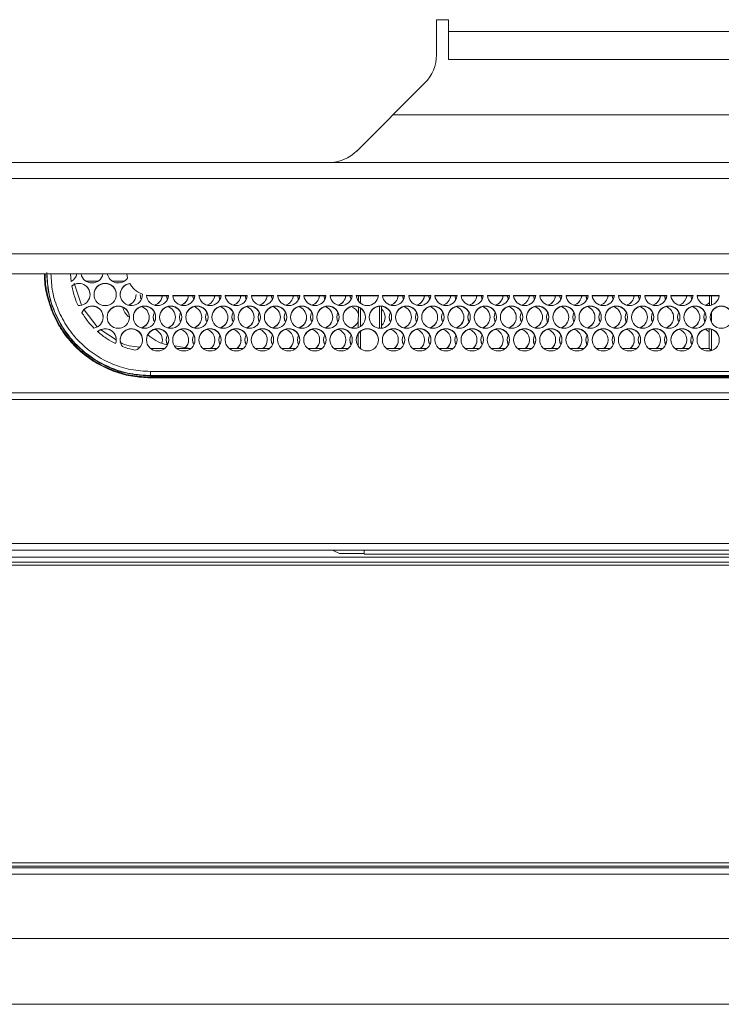
# Model space of a CAD drawing. Units: millimetres. Extents: x 913 to 1325, y 3 to 283.
# Drawn here: x 1035 to 1038, y 212 to 216 of the extents above; entities that cross this region are included whole.
import ezdxf

# ---------------------------------------------------------------- set-up
doc = ezdxf.new("R2010")
doc.units = ezdxf.units.MM

msp = doc.modelspace()

# ---------------------------------------------------------------- linework, layer by layer
at = {"color": 7, "linetype": 'Continuous', "lineweight": 15}
for p, q in [((1036.3802, 216.23), (1036.4302, 216.23)), ((1036.3802, 216.0824), (1036.3802, 216.23)), ((1036.4302, 216.23), (1036.4302, 216.18)), ((1059.4469, 216.18), (1036.4302, 216.18)), ((1036.4302, 216.18), (1036.4302, 216.0634)), ((1059.4469, 216.0634), (1036.4302, 216.0634)), ((1036.0457, 215.6788), (1036.3314, 215.9645)), ((1039.6136, 215.83), (1036.1969, 215.83)), ((1031.5969, 215.63), (1035.9279, 215.63)), ((1039.6136, 215.63), (1035.9279, 215.63)), ((1039.6136, 215.5634), (1031.8302, 215.5634)), ((1039.6136, 215.1634), (1021.2469, 215.1634)), ((1034.8455, 215.1634), (1034.8477, 215.1308)), ((1035.0838, 215.1454), (1035.0817, 215.1634)), ((1034.8603, 215.1238), (1034.891, 215.0318)), ((1034.9592, 215.1317), (1034.9112, 215.1317)), ((1035.0692, 215.1317), (1035.0212, 215.1317)), ((1035.0931, 215.1226), (1035.0931, 215.122)), ((1035.2567, 215.0717), (1035.1802, 215.0717)), ((1035.1802, 215.0711), (1035.1802, 215.0717)), ((1035.2566, 215.0711), (1035.1802, 215.0711)), ((1035.3667, 215.0717), (1035.2738, 215.0717)), ((1035.3666, 215.0711), (1035.2739, 215.0711)), ((1035.3571, 215.0717), (1035.3619, 215.0555)), ((1035.3618, 215.0552), (1035.3571, 215.0711)), ((1035.4767, 215.0717), (1035.3838, 215.0717)), ((1035.4766, 215.0711), (1035.3839, 215.0711)), ((1035.4672, 215.0717), (1035.4719, 215.0555)), ((1035.4718, 215.0552), (1035.4672, 215.0711)), ((1035.5867, 215.0717), (1035.4938, 215.0717)), ((1035.5866, 215.0711), (1035.4939, 215.0711)), ((1035.5771, 215.0717), (1035.5819, 215.0555)), ((1035.5818, 215.0552), (1035.5771, 215.0711)), ((1035.6967, 215.0717), (1035.6038, 215.0717)), ((1035.6966, 215.0711), (1035.6039, 215.0711)), ((1035.6871, 215.0717), (1035.6919, 215.0555)), ((1035.6918, 215.0552), (1035.6871, 215.0711)), ((1035.8067, 215.0717), (1035.7138, 215.0717)), ((1035.8066, 215.0711), (1035.7139, 215.0711)), ((1035.7971, 215.0717), (1035.8019, 215.0555)), ((1035.8018, 215.0552), (1035.7971, 215.0711)), ((1035.9167, 215.0717), (1035.8238, 215.0717)), ((1035.9166, 215.0711), (1035.8239, 215.0711)), ((1035.9071, 215.0717), (1035.9119, 215.0555)), ((1035.9118, 215.0552), (1035.9071, 215.0711)), ((1036.0267, 215.0717), (1035.9338, 215.0717)), ((1036.0266, 215.0711), (1035.9339, 215.0711)), ((1036.0172, 215.0717), (1036.0219, 215.0555)), ((1036.0218, 215.0552), (1036.0172, 215.0711)), ((1036.1367, 215.0717), (1036.0438, 215.0717)), ((1036.1366, 215.0711), (1036.0439, 215.0711)), ((1036.0526, 215.0489), (1036.0527, 215.0711)), ((1036.0609, 215.0402), (1036.0609, 215.0711)), ((1036.2467, 215.0717), (1036.1538, 215.0717)), ((1036.2466, 215.0711), (1036.1539, 215.0711)), ((1036.2372, 215.0717), (1036.2419, 215.0555)), ((1036.2418, 215.0552), (1036.2372, 215.0711)), ((1036.3567, 215.0717), (1036.2638, 215.0717)), ((1036.3566, 215.0711), (1036.2639, 215.0711)), ((1036.3471, 215.0717), (1036.3519, 215.0555)), ((1036.3518, 215.0552), (1036.3471, 215.0711)), ((1036.4667, 215.0717), (1036.3738, 215.0717)), ((1036.4666, 215.0711), (1036.3739, 215.0711)), ((1036.4571, 215.0717), (1036.4619, 215.0555)), ((1036.4618, 215.0552), (1036.4571, 215.0711)), ((1036.5767, 215.0717), (1036.4838, 215.0717)), ((1036.5766, 215.0711), (1036.4839, 215.0711)), ((1036.5672, 215.0717), (1036.5719, 215.0555)), ((1036.5718, 215.0552), (1036.5672, 215.0711)), ((1036.6867, 215.0717), (1036.5938, 215.0717)), ((1036.6866, 215.0711), (1036.5939, 215.0711)), ((1036.6771, 215.0717), (1036.6819, 215.0555)), ((1036.6818, 215.0552), (1036.6771, 215.0711)), ((1036.7967, 215.0717), (1036.7038, 215.0717)), ((1036.7966, 215.0711), (1036.7039, 215.0711)), ((1036.7872, 215.0717), (1036.7919, 215.0555)), ((1036.7918, 215.0552), (1036.7872, 215.0711)), ((1036.9067, 215.0717), (1036.8138, 215.0717)), ((1036.9066, 215.0711), (1036.8139, 215.0711)), ((1036.8971, 215.0717), (1036.9019, 215.0555)), ((1036.9018, 215.0552), (1036.8971, 215.0711)), ((1037.0167, 215.0717), (1036.9238, 215.0717)), ((1037.0166, 215.0711), (1036.9239, 215.0711)), ((1037.0071, 215.0717), (1037.0119, 215.0555)), ((1037.0118, 215.0552), (1037.0071, 215.0711)), ((1037.1267, 215.0717), (1037.0338, 215.0717)), ((1037.1266, 215.0711), (1037.0339, 215.0711)), ((1037.1171, 215.0717), (1037.1219, 215.0555)), ((1037.1218, 215.0552), (1037.1171, 215.0711)), ((1037.2367, 215.0717), (1037.1438, 215.0717)), ((1037.2366, 215.0711), (1037.1439, 215.0711)), ((1037.2271, 215.0717), (1037.2319, 215.0555)), ((1037.2318, 215.0552), (1037.2271, 215.0711)), ((1037.3467, 215.0717), (1037.2538, 215.0717)), ((1037.3466, 215.0711), (1037.2539, 215.0711)), ((1037.3372, 215.0717), (1037.3419, 215.0555)), ((1037.3418, 215.0552), (1037.3372, 215.0711)), ((1037.4567, 215.0717), (1037.3638, 215.0717)), ((1037.4566, 215.0711), (1037.3639, 215.0711)), ((1037.4471, 215.0717), (1037.4519, 215.0555)), ((1037.4518, 215.0552), (1037.4471, 215.0711)), ((1037.5667, 215.0717), (1037.4738, 215.0717)), ((1037.5666, 215.0711), (1037.4739, 215.0711)), ((1037.5252, 215.0301), (1037.5254, 215.0711)), ((1037.5336, 215.0318), (1037.5336, 215.0711)), ((1036.0521, 214.9378), (1036.0525, 215.024)), ((1036.0609, 214.9423), (1036.0609, 215.0197)), ((1036.1409, 214.9348), (1036.1409, 215.0271)), ((1036.1493, 215.0272), (1036.1497, 214.9349)), ((1034.9016, 215.0117), (1034.9567, 214.9406)), ((1037.5336, 214.9603), (1037.5336, 215.0017)), ((1034.972, 214.9278), (1035.0365, 214.886)), ((1036.0517, 214.8597), (1036.052, 214.9122)), ((1036.0609, 214.8498), (1036.0609, 214.9218)), ((1037.5244, 214.8494), (1037.5247, 214.9319)), ((1037.5336, 214.8414), (1037.5336, 214.9302)), ((1035.3469, 214.8494), (1035.282, 214.8605)), ((1037.5224, 214.8494), (1037.5244, 214.851)), ((1035.1814, 214.8494), (1035.2391, 214.8494)), ((1035.2018, 214.8402), (1035.2187, 214.8402)), ((1035.2914, 214.8494), (1035.3491, 214.8494)), ((1035.3118, 214.8402), (1035.3287, 214.8402)), ((1035.4014, 214.8494), (1035.4591, 214.8494)), ((1035.4218, 214.8402), (1035.4387, 214.8402)), ((1035.5114, 214.8494), (1035.5691, 214.8494)), ((1035.5318, 214.8402), (1035.5487, 214.8402)), ((1035.6214, 214.8494), (1035.6791, 214.8494)), ((1035.6418, 214.8402), (1035.6587, 214.8402)), ((1035.7314, 214.8494), (1035.7891, 214.8494)), ((1035.7518, 214.8402), (1035.7687, 214.8402)), ((1035.8414, 214.8494), (1035.8991, 214.8494)), ((1035.8618, 214.8402), (1035.8787, 214.8402)), ((1035.9514, 214.8494), (1036.0091, 214.8494)), ((1035.9718, 214.8402), (1035.9887, 214.8402)), ((1036.1714, 214.8494), (1036.2291, 214.8494)), ((1036.1918, 214.8402), (1036.2087, 214.8402)), ((1036.2814, 214.8494), (1036.3391, 214.8494)), ((1036.3018, 214.8402), (1036.3187, 214.8402)), ((1036.3914, 214.8494), (1036.4491, 214.8494)), ((1036.4118, 214.8402), (1036.4287, 214.8402)), ((1036.5014, 214.8494), (1036.5591, 214.8494)), ((1036.5218, 214.8402), (1036.5387, 214.8402)), ((1036.6114, 214.8494), (1036.6691, 214.8494)), ((1036.6318, 214.8402), (1036.6487, 214.8402)), ((1036.7214, 214.8494), (1036.7791, 214.8494)), ((1036.7418, 214.8402), (1036.7587, 214.8402)), ((1036.8314, 214.8494), (1036.8891, 214.8494)), ((1036.8518, 214.8402), (1036.8687, 214.8402)), ((1036.9414, 214.8494), (1036.9991, 214.8494)), ((1036.9618, 214.8402), (1036.9787, 214.8402)), ((1037.0514, 214.8494), (1037.1091, 214.8494)), ((1037.0718, 214.8402), (1037.0887, 214.8402)), ((1037.1614, 214.8494), (1037.2191, 214.8494)), ((1037.1818, 214.8402), (1037.1987, 214.8402)), ((1037.2714, 214.8494), (1037.3291, 214.8494)), ((1037.2918, 214.8402), (1037.3087, 214.8402)), ((1037.3814, 214.8494), (1037.4391, 214.8494)), ((1037.4018, 214.8402), (1037.4187, 214.8402)), ((1037.4914, 214.8494), (1037.5244, 214.8494)), ((1037.5118, 214.8402), (1037.5287, 214.8402)), ((1037.5244, 214.8505), (1037.5232, 214.8494)), ((1037.5244, 214.8494), (1037.5327, 214.8411)), ((1035.1802, 214.7361), (1035.1802, 214.734)), ((1039.618, 214.734), (1035.1802, 214.734)), ((1035.1802, 214.7267), (1035.1802, 214.7295)), ((1039.6195, 214.7295), (1035.1802, 214.7295)), ((1039.6205, 214.7267), (1035.1802, 214.7267)), ((1030.4465, 214.6634), (1039.7136, 214.6634)), ((1030.4463, 214.6358), (1056.2122, 214.6358)), ((1030.4463, 214.0309), (1054.1636, 214.0309)), ((1030.4463, 214.0034), (1062.3526, 214.0034)), ((1035.9471, 214.0016), (1035.9734, 213.9885)), ((1036.0769, 213.9885), (1036.0769, 214.0016)), ((1036.0769, 213.9867), (1040.3791, 213.9867)), ((1059.5336, 213.9534), (1001.3269, 213.9534)), ((1062.3526, 213.9741), (1030.4456, 213.9741)), ((1001.3269, 213.94), (1059.5336, 213.94)), ((998.4936, 212.67), (1062.3669, 212.67)), ((1059.5336, 212.69), (1001.3269, 212.69)), ((1001.3269, 212.6767), (1059.5336, 212.6767)), ((1062.3669, 212.6434), (998.4936, 212.6434)), ((1032.2318, 212.0967), (1043.8244, 212.0967))]:
    msp.add_line(p, q, dxfattribs=at)
at = {"color": 8, "linetype": 'Continuous', "lineweight": 15}
for p, q in [((1039.6136, 215.2467), (1021.2469, 215.2467)), ((1039.6141, 214.7533), (1035.1802, 214.7533)), ((1035.1802, 214.7361), (1039.6174, 214.7361)), ((1032.0187, 212.3727), (1043.8244, 212.3727))]:
    msp.add_line(p, q, dxfattribs=at)
at = {"color": 7, "linetype": 'Continuous', "lineweight": 15, "flags": 128}
for points in [[(1035.1369, 215.0765), (1035.1405, 215.0586), (1035.1419, 215.0555)], [(1035.1418, 215.0552), (1035.1405, 215.0581), (1035.1369, 215.0759)], [(1035.2518, 215.0552), (1035.2485, 215.0636), (1035.2471, 215.0711)], [(1035.2472, 215.0711), (1035.2485, 215.0642), (1035.2519, 215.0555)], [(1035.1919, 214.9813), (1035.1955, 214.9634), (1035.1969, 214.9603)], [(1035.3019, 214.9813), (1035.3055, 214.9634), (1035.3069, 214.9603)], [(1035.4119, 214.9813), (1035.4155, 214.9634), (1035.4169, 214.9603)], [(1035.5219, 214.9813), (1035.5255, 214.9634), (1035.5269, 214.9603)], [(1035.6319, 214.9813), (1035.6355, 214.9634), (1035.6369, 214.9603)], [(1035.7419, 214.9813), (1035.7455, 214.9634), (1035.7469, 214.9603)], [(1035.8519, 214.9813), (1035.8555, 214.9634), (1035.8569, 214.9603)], [(1035.9619, 214.9813), (1035.9655, 214.9634), (1035.9669, 214.9603)], [(1036.1819, 214.9813), (1036.1855, 214.9634), (1036.1869, 214.9603)], [(1036.2919, 214.9813), (1036.2955, 214.9634), (1036.2969, 214.9603)], [(1036.4019, 214.9813), (1036.4055, 214.9634), (1036.4069, 214.9603)], [(1036.5119, 214.9813), (1036.5155, 214.9634), (1036.5169, 214.9603)], [(1036.6219, 214.9813), (1036.6255, 214.9634), (1036.6269, 214.9603)], [(1036.7319, 214.9813), (1036.7355, 214.9634), (1036.7369, 214.9603)], [(1036.8419, 214.9813), (1036.8455, 214.9634), (1036.8469, 214.9603)], [(1036.9519, 214.9813), (1036.9555, 214.9634), (1036.9569, 214.9603)], [(1037.0619, 214.9813), (1037.0655, 214.9634), (1037.0669, 214.9603)], [(1037.1719, 214.9813), (1037.1755, 214.9634), (1037.1769, 214.9603)], [(1037.2819, 214.9813), (1037.2855, 214.9634), (1037.2869, 214.9603)], [(1037.3919, 214.9813), (1037.3955, 214.9634), (1037.3969, 214.9603)], [(1037.5019, 214.9813), (1037.5055, 214.9634), (1037.5069, 214.9603)], [(1037.5069, 214.9302), (1037.5114, 214.9286), (1037.5247, 214.9203)], [(1035.2286, 214.874), (1035.2296, 214.8781), (1035.2302, 214.8861)], [(1035.2469, 214.8861), (1035.2484, 214.8745), (1035.2519, 214.8651)], [(1035.3569, 214.8861), (1035.3605, 214.8682), (1035.3619, 214.8651)], [(1035.4669, 214.8861), (1035.4705, 214.8682), (1035.4719, 214.8651)], [(1035.5769, 214.8861), (1035.5805, 214.8682), (1035.5819, 214.8651)], [(1035.6869, 214.8861), (1035.6905, 214.8682), (1035.6919, 214.8651)], [(1035.7969, 214.8861), (1035.8005, 214.8682), (1035.8019, 214.8651)], [(1035.9069, 214.8861), (1035.9105, 214.8682), (1035.9119, 214.8651)], [(1036.0169, 214.8861), (1036.0205, 214.8682), (1036.0219, 214.8651)], [(1036.2369, 214.8861), (1036.2405, 214.8682), (1036.2419, 214.8651)], [(1036.3469, 214.8861), (1036.3505, 214.8682), (1036.3519, 214.8651)], [(1036.4569, 214.8861), (1036.4605, 214.8682), (1036.4619, 214.8651)], [(1036.5669, 214.8861), (1036.5705, 214.8682), (1036.5719, 214.8651)], [(1036.6769, 214.8861), (1036.6805, 214.8682), (1036.6819, 214.8651)], [(1036.7869, 214.8861), (1036.7905, 214.8682), (1036.7919, 214.8651)], [(1036.8969, 214.8861), (1036.9005, 214.8682), (1036.9019, 214.8651)], [(1037.0069, 214.8861), (1037.0105, 214.8682), (1037.0119, 214.8651)], [(1037.1169, 214.8861), (1037.1205, 214.8682), (1037.1219, 214.8651)], [(1037.2269, 214.8861), (1037.2305, 214.8682), (1037.2319, 214.8651)], [(1037.3369, 214.8861), (1037.3405, 214.8682), (1037.3419, 214.8651)], [(1037.4469, 214.8861), (1037.4505, 214.8682), (1037.4519, 214.8651)]]:
    msp.add_lwpolyline(points, dxfattribs=at)
at = {"color": 7, "linetype": 'Continuous', "lineweight": 15}
for centre in [(1034.9902, 215.0765), (1035.0452, 214.9813), (1035.1552, 214.9813), (1035.2652, 214.9813), (1035.3752, 214.9813), (1035.4852, 214.9813), (1035.5952, 214.9813), (1035.7052, 214.9813), (1035.8152, 214.9813), (1035.9252, 214.9813), (1036.0352, 214.9813), (1036.1452, 214.9813), (1036.2552, 214.9813), (1036.3652, 214.9813), (1036.4752, 214.9813), (1036.5852, 214.9813), (1036.6952, 214.9813), (1036.8052, 214.9813), (1036.9152, 214.9813), (1037.0252, 214.9813), (1037.1352, 214.9813), (1037.2452, 214.9813), (1037.3552, 214.9813), (1037.4652, 214.9813), (1037.5752, 214.9813), (1035.2102, 214.8861), (1035.3202, 214.8861), (1035.4302, 214.8861), (1035.5402, 214.8861), (1035.6502, 214.8861), (1035.7602, 214.8861), (1035.8702, 214.8861), (1035.9802, 214.8861), (1036.0902, 214.8861), (1036.2002, 214.8861), (1036.3102, 214.8861), (1036.4202, 214.8861), (1036.5302, 214.8861), (1036.6402, 214.8861), (1036.7502, 214.8861), (1036.8602, 214.8861), (1036.9702, 214.8861), (1037.0802, 214.8861), (1037.1902, 214.8861), (1037.3002, 214.8861), (1037.4102, 214.8861), (1037.5202, 214.8861)]:
    msp.add_circle(centre, 0.0467, dxfattribs=at)
for centre, radius, start, end in [((1036.2136, 216.0824), 0.1667, 315, 0), ((1035.9279, 215.7967), 0.1667, 270, 315), ((1034.8253, 215.1717), 0.0466, 298.8017, 349.6923), ((1034.9352, 215.1717), 0.0467, 190.3233, 349.6767), ((1035.0452, 215.1717), 0.0467, 190.3277, 325.6261), ((1034.8802, 215.0765), 0.0466, 265.6272, 129.5848), ((1034.8802, 215.0759), 0.0467, 0.0336, 129.5501), ((1034.9902, 215.0759), 0.0467, 0.0277, 179.9723), ((1035.1002, 215.0765), 0.0467, 98.786, 1.1536), ((1035.1002, 215.0759), 0.0466, 98.7447, 179.9893), ((1035.0736, 215.0765), 0.0466, 286.5699, 359.9924), ((1035.0736, 215.0759), 0.0466, 287.8377, 359.9875), ((1035.2102, 215.0765), 0.0467, 184.2324, 354.0729), ((1035.1836, 215.0765), 0.0467, 286.6028, 353.3568), ((1035.1836, 215.0759), 0.0466, 287.831, 354.0892), ((1035.3202, 215.0765), 0.0467, 185.9266, 354.0734), ((1035.2936, 215.0765), 0.0466, 286.5775, 354.3806), ((1035.2936, 215.0759), 0.0466, 287.8187, 354.3893), ((1035.4302, 215.0765), 0.0467, 185.9281, 354.0719), ((1035.4036, 215.0765), 0.0467, 286.5885, 354.0804), ((1035.4036, 215.0759), 0.0466, 287.8133, 354.093), ((1035.5402, 215.0765), 0.0467, 185.9266, 354.0734), ((1035.5136, 215.0765), 0.0466, 286.5805, 354.0884), ((1035.5136, 215.0759), 0.0466, 287.8354, 354.0848), ((1035.6502, 215.0765), 0.0467, 185.9281, 354.0719), ((1035.6236, 215.0765), 0.0466, 286.5752, 354.087), ((1035.6236, 215.0759), 0.0466, 287.8133, 354.093), ((1035.7602, 215.0765), 0.0467, 185.9281, 354.0719), ((1035.7336, 215.0765), 0.0466, 286.5805, 354.0884), ((1035.7336, 215.0759), 0.0466, 287.8354, 354.0848), ((1035.8702, 215.0765), 0.0467, 185.9266, 354.0734), ((1035.8436, 215.0765), 0.0466, 286.5749, 354.094), ((1035.8436, 215.0759), 0.0466, 287.8132, 354.1), ((1035.9802, 215.0765), 0.0467, 185.9281, 354.0719), ((1035.9536, 215.0765), 0.0467, 286.5885, 354.0804), ((1035.9536, 215.0759), 0.0467, 287.8464, 354.0738), ((1036.0902, 215.0765), 0.0467, 185.9266, 354.0734), ((1036.2002, 215.0765), 0.0467, 185.9281, 354.0719), ((1036.1736, 215.0765), 0.0466, 286.5752, 354.087), ((1036.1736, 215.0759), 0.0467, 287.8464, 354.0738), ((1036.3102, 215.0765), 0.0467, 185.9281, 354.0719), ((1036.2836, 215.0765), 0.0466, 286.5805, 354.0884), ((1036.2836, 215.0759), 0.0466, 287.8024, 354.1039), ((1036.4202, 215.0765), 0.0467, 185.9266, 354.0734), ((1036.3936, 215.0765), 0.0466, 286.5752, 354.087), ((1036.3936, 215.0759), 0.0467, 287.8464, 354.0738), ((1036.5302, 215.0765), 0.0467, 185.9281, 354.0719), ((1036.5036, 215.0765), 0.0466, 286.5805, 354.0884), ((1036.5036, 215.0759), 0.0466, 287.8024, 354.1039), ((1036.6402, 215.0765), 0.0467, 185.9266, 354.0734), ((1036.6136, 215.0765), 0.0466, 286.5805, 354.0884), ((1036.6136, 215.0759), 0.0467, 287.8519, 354.0752), ((1036.7502, 215.0765), 0.0467, 185.9281, 354.0719), ((1036.7236, 215.0765), 0.0466, 286.5752, 354.087), ((1036.7236, 215.0759), 0.0466, 287.8133, 354.093), ((1036.8602, 215.0765), 0.0467, 185.9281, 354.0719), ((1036.8336, 215.0765), 0.0466, 286.5805, 354.0884), ((1036.8336, 215.0759), 0.0466, 287.8354, 354.0848), ((1036.9702, 215.0765), 0.0467, 185.9266, 354.0734), ((1036.9436, 215.0765), 0.0466, 286.5752, 354.087), ((1036.9436, 215.0759), 0.0466, 287.8133, 354.093), ((1037.0802, 215.0765), 0.0467, 185.9281, 354.0719), ((1037.0536, 215.0765), 0.0466, 286.5805, 354.0884), ((1037.0536, 215.0759), 0.0466, 287.8354, 354.0848), ((1037.1902, 215.0765), 0.0467, 185.9266, 354.0734), ((1037.1636, 215.0765), 0.0466, 286.5805, 354.0884), ((1037.1636, 215.0759), 0.0466, 287.8189, 354.0944), ((1037.3002, 215.0765), 0.0467, 185.9281, 354.0719), ((1037.2736, 215.0765), 0.0466, 286.5752, 354.087), ((1037.2736, 215.0759), 0.0467, 287.8464, 354.0738), ((1037.4102, 215.0765), 0.0467, 185.9281, 354.0719), ((1037.3836, 215.0765), 0.0466, 286.5805, 354.0884), ((1037.3836, 215.0759), 0.0466, 287.8189, 354.0944), ((1037.5202, 215.0765), 0.0467, 185.9266, 354.0734), ((1034.9352, 214.9813), 0.0467, 279.4556, 156.2437), ((1034.9352, 214.9807), 0.0467, 0.0317, 156.2103), ((1035.0452, 214.9807), 0.0467, 0.0308, 179.9692), ((1035.1552, 214.9807), 0.0467, 0.0294, 179.9706), ((1035.1286, 214.9807), 0.0466, 287.832, 73.4253), ((1035.2652, 214.9807), 0.0467, 0.0277, 179.9723), ((1035.2386, 214.9807), 0.0466, 287.82, 73.4373), ((1035.3752, 214.9807), 0.0467, 0.0277, 179.9723), ((1035.3486, 214.9807), 0.0466, 287.82, 73.4373), ((1035.4852, 214.9807), 0.0467, 0.0294, 179.9706), ((1035.4586, 214.9807), 0.0466, 287.8158, 73.4364), ((1035.5952, 214.9807), 0.0467, 0.0277, 179.9723), ((1035.5686, 214.9807), 0.0466, 287.82, 73.4373), ((1035.7052, 214.9807), 0.0467, 0.0294, 179.9706), ((1035.6786, 214.9807), 0.0466, 287.8211, 73.4311), ((1035.8152, 214.9807), 0.0467, 0.0277, 179.9723), ((1035.7886, 214.9807), 0.0466, 287.82, 73.4373), ((1035.9252, 214.9807), 0.0467, 0.0277, 179.9723), ((1035.8986, 214.9807), 0.0466, 287.82, 73.4373), ((1036.0352, 214.9807), 0.0467, 0.0294, 179.9706), ((1036.0085, 214.9806), 0.0467, 20.2296, 73.3911), ((1036.1452, 214.9807), 0.0467, 0.0277, 179.9723), ((1036.2552, 214.9807), 0.0467, 0.0294, 179.9706), ((1036.2286, 214.9807), 0.0466, 287.8211, 73.4311), ((1036.3652, 214.9807), 0.0467, 0.0277, 179.9723), ((1036.3386, 214.9807), 0.0466, 287.82, 73.4373), ((1036.4752, 214.9807), 0.0467, 0.0294, 179.9706), ((1036.4486, 214.9807), 0.0466, 287.82, 73.4373), ((1036.5852, 214.9807), 0.0467, 0.0277, 179.9723), ((1036.5586, 214.9807), 0.0466, 287.8158, 73.4364), ((1036.6952, 214.9807), 0.0467, 0.0277, 179.9723), ((1036.6686, 214.9807), 0.0466, 287.82, 73.4373), ((1036.8052, 214.9807), 0.0467, 0.0294, 179.9706), ((1036.7786, 214.9807), 0.0466, 287.8211, 73.4311), ((1036.9152, 214.9807), 0.0467, 0.0277, 179.9723), ((1036.8886, 214.9807), 0.0466, 287.82, 73.4373), ((1037.0252, 214.9807), 0.0467, 0.0294, 179.9706), ((1036.9986, 214.9807), 0.0466, 287.8211, 73.4311), ((1037.1352, 214.9807), 0.0467, 0.0277, 179.9723), ((1037.1086, 214.9807), 0.0466, 287.8222, 73.4351), ((1037.2452, 214.9807), 0.0467, 0.0277, 179.9723), ((1037.2186, 214.9807), 0.0466, 287.82, 73.4373), ((1037.3552, 214.9807), 0.0467, 0.0294, 179.9706), ((1037.3286, 214.9807), 0.0466, 287.8211, 73.4311), ((1037.4652, 214.9807), 0.0467, 0.0308, 179.9692), ((1037.4386, 214.9807), 0.0466, 287.82, 73.4373), ((1037.4937, 215.0764), 0.0465, 286.5426, 312.7733), ((1037.4936, 215.0759), 0.0466, 287.8305, 312.7574), ((1037.5752, 214.9807), 0.0467, 0.0294, 179.9706), ((1035.1286, 214.9813), 0.0466, 286.5603, 0.0021), ((1035.2385, 214.9807), 0.0466, 153.1919, 206.4043), ((1035.2386, 214.9813), 0.0466, 286.5755, 359.9868), ((1035.3486, 214.9807), 0.0467, 153.2445, 206.3516), ((1035.3486, 214.9813), 0.0466, 286.5755, 359.9868), ((1035.4585, 214.9807), 0.0466, 153.1919, 206.4043), ((1035.4586, 214.9813), 0.0466, 286.5769, 359.992), ((1035.5686, 214.9807), 0.0467, 153.2445, 206.3516), ((1035.5686, 214.9813), 0.0466, 286.5755, 359.9868), ((1035.6786, 214.9807), 0.0467, 153.2445, 206.3516), ((1035.6786, 214.9813), 0.0466, 286.5871, 359.9819), ((1035.7885, 214.9807), 0.0466, 153.1919, 206.4043), ((1035.7886, 214.9813), 0.0466, 286.5755, 359.9868), ((1035.8986, 214.9807), 0.0467, 153.2445, 206.3516), ((1035.8986, 214.9813), 0.0466, 286.5755, 359.9868), ((1036.0085, 214.9807), 0.0466, 153.1919, 206.4043), ((1036.1186, 214.9807), 0.0466, 311.7685, 48.7597), ((1036.1186, 214.9813), 0.0467, 311.7794, 359.9765), ((1036.2286, 214.9807), 0.0467, 153.2445, 206.3516), ((1036.2286, 214.9813), 0.0466, 286.5871, 359.9819), ((1036.3385, 214.9807), 0.0466, 153.1919, 206.4043), ((1036.3386, 214.9813), 0.0466, 286.5755, 359.9868), ((1036.4486, 214.9807), 0.0467, 153.2445, 206.3516), ((1036.4486, 214.9813), 0.0466, 286.5755, 359.9868), ((1036.5585, 214.9807), 0.0466, 153.1919, 206.4043), ((1036.5586, 214.9813), 0.0466, 286.5769, 359.992), ((1036.6686, 214.9807), 0.0467, 153.2445, 206.3516), ((1036.6686, 214.9813), 0.0466, 286.5755, 359.9868), ((1036.7785, 214.9807), 0.0466, 153.2226, 206.3845), ((1036.7786, 214.9813), 0.0466, 286.5871, 359.9819), ((1036.8885, 214.9807), 0.0466, 153.1919, 206.4043), ((1036.8886, 214.9813), 0.0466, 286.5755, 359.9868), ((1036.9986, 214.9807), 0.0467, 153.2445, 206.3516), ((1036.9986, 214.9813), 0.0466, 286.5755, 359.9868), ((1037.1085, 214.9807), 0.0466, 153.1919, 206.4043), ((1037.1086, 214.9813), 0.0466, 286.5769, 359.992), ((1037.2186, 214.9807), 0.0467, 153.2445, 206.3516), ((1037.2186, 214.9813), 0.0466, 286.5755, 359.9868), ((1037.3285, 214.9807), 0.0466, 153.2226, 206.3845), ((1037.3286, 214.9813), 0.0466, 286.5871, 359.9819), ((1037.4385, 214.9807), 0.0466, 153.1988, 206.3974), ((1037.4386, 214.9813), 0.0466, 286.5755, 359.9868), ((1037.5486, 214.9807), 0.0467, 153.2445, 206.3516), ((1036.0085, 214.9813), 0.0467, 286.6142, 339.257), ((1036.0086, 214.9807), 0.0466, 287.8092, 339.2968), ((1034.9902, 214.8861), 0.0467, 340.1654, 132.5687), ((1034.9902, 214.8855), 0.0467, 0.0297, 132.5605), ((1035.1002, 214.8861), 0.0467, 291.4393, 217.2613), ((1035.1002, 214.8855), 0.0467, 0.0234, 179.9766), ((1035.2102, 214.8855), 0.0467, 0.0294, 179.9706), ((1035.1836, 214.8855), 0.0466, 0.0004, 73.4307), ((1035.2935, 214.8855), 0.0466, 153.2198, 205.9219), ((1035.3202, 214.8855), 0.0467, 0.0308, 179.9692), ((1035.2936, 214.8855), 0.0466, 314.7299, 73.4321), ((1035.4035, 214.8855), 0.0466, 153.2345, 206.3616), ((1035.4302, 214.8855), 0.0467, 0.0294, 179.9706), ((1035.4036, 214.8855), 0.0466, 309.3583, 73.4122), ((1035.5134, 214.8855), 0.0466, 153.1818, 206.4142), ((1035.5402, 214.8855), 0.0467, 0.0277, 179.9723), ((1035.5136, 214.8855), 0.0466, 309.3417, 73.4234), ((1035.6235, 214.8855), 0.0466, 153.2345, 206.3616), ((1035.6502, 214.8855), 0.0467, 0.0277, 179.9723), ((1035.6236, 214.8855), 0.0466, 309.3417, 73.4234), ((1035.7335, 214.8855), 0.0466, 153.2125, 206.3945), ((1035.7602, 214.8855), 0.0467, 0.0294, 179.9706), ((1035.7336, 214.8855), 0.0466, 309.3445, 73.4206), ((1035.8435, 214.8855), 0.0466, 153.2345, 206.3616), ((1035.8702, 214.8855), 0.0467, 0.0277, 179.9723), ((1035.8436, 214.8855), 0.0466, 309.3417, 73.4234), ((1035.9535, 214.8855), 0.0466, 153.2345, 206.3616), ((1035.9802, 214.8855), 0.0467, 0.0294, 179.9706), ((1035.9536, 214.8855), 0.0466, 309.3583, 73.4122), ((1036.0634, 214.8855), 0.0466, 153.1818, 206.4142), ((1036.0902, 214.8855), 0.0467, 0.0277, 179.9723), ((1036.2002, 214.8855), 0.0467, 0.0277, 179.9723), ((1036.1736, 214.8855), 0.0466, 309.3583, 73.4122), ((1036.2835, 214.8855), 0.0466, 153.2125, 206.3945), ((1036.3102, 214.8855), 0.0467, 0.0294, 179.9706), ((1036.2836, 214.8855), 0.0466, 309.3445, 73.4206), ((1036.3935, 214.8855), 0.0466, 153.2345, 206.3616), ((1036.4202, 214.8855), 0.0467, 0.0277, 179.9723), ((1036.3936, 214.8855), 0.0466, 309.3417, 73.4234), ((1036.5035, 214.8855), 0.0466, 153.2345, 206.3616), ((1036.5302, 214.8855), 0.0467, 0.0294, 179.9706), ((1036.5036, 214.8855), 0.0466, 309.3583, 73.4122), ((1036.6134, 214.8855), 0.0466, 153.1818, 206.4142), ((1036.6402, 214.8855), 0.0467, 0.0277, 179.9723), ((1036.6136, 214.8855), 0.0466, 309.3417, 73.4234), ((1036.7235, 214.8855), 0.0466, 153.2345, 206.3616), ((1036.7502, 214.8855), 0.0467, 0.0294, 179.9706), ((1036.7236, 214.8855), 0.0466, 309.3583, 73.4122), ((1036.8334, 214.8855), 0.0466, 153.1818, 206.4142), ((1036.8602, 214.8855), 0.0467, 0.0277, 179.9723), ((1036.8336, 214.8855), 0.0466, 309.3445, 73.4206), ((1036.9435, 214.8855), 0.0466, 153.2345, 206.3616), ((1036.9702, 214.8855), 0.0467, 0.0277, 179.9723), ((1036.9436, 214.8855), 0.0466, 309.3417, 73.4234), ((1037.0535, 214.8855), 0.0466, 153.2345, 206.3616), ((1037.0802, 214.8855), 0.0467, 0.0294, 179.9706), ((1037.0536, 214.8855), 0.0466, 309.3583, 73.4122), ((1037.1635, 214.8855), 0.0466, 153.1887, 206.4073), ((1037.1902, 214.8855), 0.0467, 0.0277, 179.9723), ((1037.1636, 214.8855), 0.0466, 309.3417, 73.4234), ((1037.2735, 214.8855), 0.0466, 153.2345, 206.3616), ((1037.3002, 214.8855), 0.0467, 0.0294, 179.9706), ((1037.2736, 214.8855), 0.0466, 309.3583, 73.4122), ((1037.3834, 214.8855), 0.0466, 153.1818, 206.4142), ((1037.4102, 214.8855), 0.0467, 0.0277, 179.9723), ((1037.3836, 214.8855), 0.0466, 309.3445, 73.4206), ((1037.4935, 214.8855), 0.0466, 153.2345, 206.3616), ((1037.5202, 214.8855), 0.0467, 0.0277, 179.9723), ((1035.2936, 214.8861), 0.0466, 313.8263, 359.994), ((1035.4036, 214.8861), 0.0466, 308.1936, 359.9963), ((1035.5136, 214.8861), 0.0466, 308.1936, 359.9963), ((1035.6236, 214.8861), 0.0466, 308.1936, 359.9963), ((1035.7336, 214.8861), 0.0466, 308.1995, 0.0004), ((1035.8436, 214.8861), 0.0466, 308.1936, 359.9963), ((1035.9536, 214.8861), 0.0466, 308.1936, 359.9963), ((1036.1736, 214.8861), 0.0466, 308.1936, 359.9963), ((1036.2836, 214.8861), 0.0466, 308.1995, 0.0004), ((1036.3936, 214.8861), 0.0466, 308.1936, 359.9963), ((1036.5036, 214.8861), 0.0466, 308.2161, 359.9838), ((1036.6136, 214.8861), 0.0466, 308.1936, 359.9963), ((1036.7236, 214.8861), 0.0466, 308.1936, 359.9963), ((1036.8336, 214.8861), 0.0466, 308.1995, 0.0004), ((1036.9436, 214.8861), 0.0466, 308.1936, 359.9963), ((1037.0536, 214.8861), 0.0466, 308.2161, 359.9838), ((1037.1636, 214.8861), 0.0466, 308.1936, 359.9963), ((1037.2736, 214.8861), 0.0466, 308.1936, 359.9963), ((1037.3836, 214.8861), 0.0466, 308.1995, 0.0004)]:
    msp.add_arc(centre, radius, start, end, dxfattribs=at)
for points, knots in [([(1035.1802, 214.7267), (1035.1552, 214.7279), (1035.1052, 214.7304), (1035.0323, 214.7499), (1034.9637, 214.7806), (1034.9011, 214.8224), (1034.8465, 214.8743), (1034.8013, 214.9344), (1034.7667, 215.0015), (1034.7447, 215.0732), (1034.7349, 215.1281), (1034.7362, 215.1582), (1034.7364, 215.1634)], [0, 0, 0, 0, 0.108584, 0.217167, 0.325752, 0.434333, 0.542964, 0.651594, 0.760285, 0.868973, 0.977725, 1, 1, 1, 1]), ([(1035.1802, 214.7295), (1035.1554, 214.7307), (1035.1057, 214.7332), (1035.0332, 214.7525), (1034.965, 214.783), (1034.9028, 214.8246), (1034.8486, 214.8762), (1034.8036, 214.9359), (1034.7693, 215.0025), (1034.7475, 215.0739), (1034.7377, 215.1284), (1034.7389, 215.1583), (1034.7392, 215.1634)], [0, 0, 0, 0, 0.108593, 0.217186, 0.325777, 0.434371, 0.543004, 0.651647, 0.760342, 0.869045, 0.977803, 1, 1, 1, 1]), ([(1035.1802, 214.734), (1035.1397, 214.7373), (1035.0587, 214.7438), (1034.9616, 214.7889), (1034.8898, 214.8423), (1034.8394, 214.8955), (1034.7981, 214.9569), (1034.7682, 215.0237), (1034.7489, 215.0953), (1034.7465, 215.1442), (1034.7452, 215.169)], [0, 0, 0, 0, 0.177638, 0.355269, 0.461147, 0.570088, 0.676008, 0.78499, 0.890973, 1, 1, 1, 1]), ([(1034.8505, 215.1124), (1034.854, 215.0966), (1034.8601, 215.0683), (1034.8716, 215.0417), (1034.8767, 215.03)], [0, 0, 0, 0, 0.559916, 1, 1, 1, 1]), ([(1035.1469, 215.0774), (1035.1346, 215.0833), (1035.1127, 215.0937), (1035.0991, 215.1138), (1035.0931, 215.1226)], [0, 0, 0, 0, 0.559313, 1, 1, 1, 1]), ([(1035.1802, 215.0717), (1035.1771, 215.0718), (1035.1716, 215.0719), (1035.1661, 215.0727), (1035.1637, 215.0731)], [0, 0, 0, 0, 0.559953, 1, 1, 1, 1]), ([(1035.1637, 215.0725), (1035.1668, 215.0721), (1035.1723, 215.0713), (1035.1778, 215.0712), (1035.1802, 215.0711)], [0, 0, 0, 0, 0.559982, 1, 1, 1, 1]), ([(1035.0887, 214.9832), (1035.0827, 214.9889), (1035.0709, 215.0001), (1035.066, 215.0155), (1035.0636, 215.023)], [0, 0, 0, 0, 0.514323, 1, 1, 1, 1]), ([(1034.8925, 215.0001), (1034.9009, 214.9872), (1034.9158, 214.9641), (1034.9346, 214.9441), (1034.9429, 214.9353)], [0, 0, 0, 0, 0.5599, 1, 1, 1, 1]), ([(1034.9587, 214.9204), (1034.9718, 214.9097), (1034.9954, 214.8905), (1035.0223, 214.8764), (1035.0341, 214.8702)], [0, 0, 0, 0, 0.559892, 1, 1, 1, 1]), ([(1035.2527, 214.8655), (1035.2484, 214.8661), (1035.2174, 214.8706), (1035.1917, 214.89), (1035.1696, 214.9065)], [0, 0, 0, 0, 0.141075, 1, 1, 1, 1]), ([(1035.0516, 214.8763), (1035.0519, 214.8761), (1035.0759, 214.8605), (1035.1056, 214.8581), (1035.1349, 214.8558)], [0, 0, 0, 0, 0.014109, 1, 1, 1, 1]), ([(1035.0631, 214.8578), (1035.073, 214.8544), (1035.0908, 214.8482), (1035.1092, 214.8444), (1035.1173, 214.8427)], [0, 0, 0, 0, 0.559974, 1, 1, 1, 1]), ([(1035.1802, 214.7361), (1035.1802, 214.7364), (1035.1802, 214.7371), (1035.1802, 214.7411), (1035.1802, 214.7468), (1035.1802, 214.7512), (1035.1802, 214.7533)], [0, 0, 0, 0, 0.250001, 0.499966, 0.75004, 1, 1, 1, 1]), ([(1035.9734, 213.9885), (1035.9749, 213.9885), (1035.9781, 213.9885), (1036.002, 213.9885), (1036.0362, 213.9885), (1036.0633, 213.9885), (1036.0769, 213.9885)], [0, 0, 0, 0, 0.249992, 0.499998, 0.749984, 1, 1, 1, 1])]:
    msp.add_open_spline(points, degree=3, knots=knots, dxfattribs=at)
at = {"color": 8, "linetype": 'Continuous', "lineweight": 15}
for points, knots in [([(1034.746, 215.1634), (1034.7475, 215.1375), (1034.7507, 215.0832), (1034.776, 215.0036), (1034.8161, 214.9279), (1034.8706, 214.8616), (1034.937, 214.8071), (1035.0127, 214.7668), (1035.0948, 214.741), (1035.1518, 214.7377), (1035.1802, 214.7361)], [0, 0, 0, 0, 0.11491, 0.241359, 0.367809, 0.494265, 0.620712, 0.747144, 0.873569, 1, 1, 1, 1]), ([(1035.1802, 214.7533), (1035.1528, 214.7549), (1035.0981, 214.758), (1035.0191, 214.7829), (1034.9463, 214.8216), (1034.8825, 214.874), (1034.8301, 214.9378), (1034.7915, 215.0106), (1034.7672, 215.0868), (1034.7642, 215.1388), (1034.7627, 215.1634)], [0, 0, 0, 0, 0.126599, 0.253196, 0.379793, 0.506417, 0.633041, 0.759664, 0.886294, 1, 1, 1, 1])]:
    msp.add_open_spline(points, degree=3, knots=knots, dxfattribs=at)

doc.saveas('drawing.dxf')
